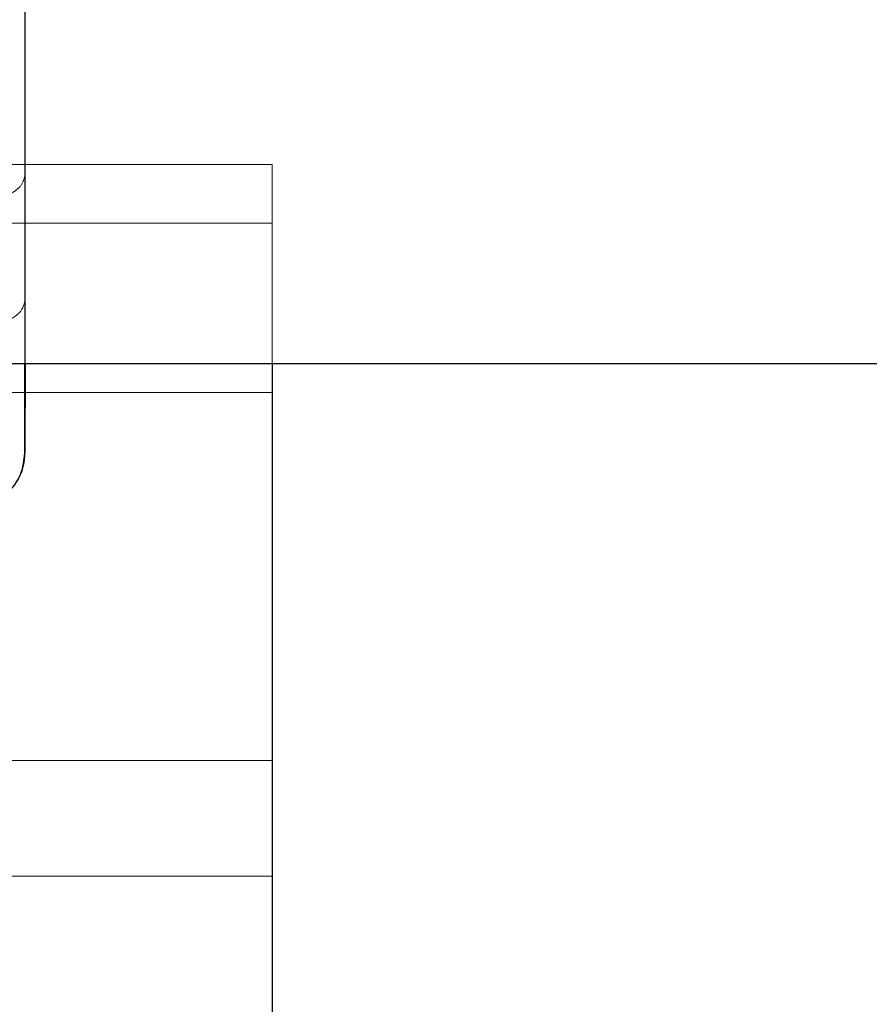
# Model space of a CAD drawing. Units: inches. Extents: x 0.1 to 16.8, y 0.1 to 10.9.
# Drawn here: x 3.1 to 3.1, y 4.3 to 4.3 of the extents above; entities that cross this region are included whole.
import ezdxf

# ---------------------------------------------------------------- set-up
doc = ezdxf.new("R2010")
doc.units = ezdxf.units.IN
doc.header["$MEASUREMENT"] = 0
doc.linetypes.add('HIDDEN', pattern=[0.075, 0.05, -0.025])

msp = doc.modelspace()

# ---------------------------------------------------------------- linework, layer by layer
at = {"color": 7, "linetype": 'HIDDEN', "lineweight": 18}
for p, q in [((3.091897, 4.349005), (3.09189, 4.326691)), ((3.084906, 4.332158), (3.098685, 4.332158)), ((3.098685, 4.332158), (3.098685, 4.330548)), ((3.091886, 4.328413), (3.091886, 4.331858)), ((3.084906, 4.330548), (3.098685, 4.330548)), ((3.098685, 4.330548), (3.098685, 4.326691)), ((3.091886, 4.326691), (3.091886, 4.328413)), ((3.084906, 4.325897), (3.098685, 4.325897)), ((3.084906, 4.315783), (3.098685, 4.315783)), ((3.084906, 4.312612), (3.098685, 4.312612))]:
    msp.add_line(p, q, dxfattribs=at)
at = {"color": 7, "linetype": 'Continuous', "lineweight": 25}
for p, q in [((2.794876, 4.326691), (3.419876, 4.326691)), ((3.09189, 4.326691), (3.091889, 4.32423)), ((3.098685, 4.326691), (3.098685, 4.300627)), ((3.091889, 4.32423), (3.091886, 4.32423))]:
    msp.add_line(p, q, dxfattribs=at)
at = {"color": 7, "linetype": 'HIDDEN', "lineweight": 18}
for points in [[(3.090407, 4.336041), (3.0906, 4.336063), (3.090987, 4.336108), (3.091475, 4.336449), (3.091817, 4.336937), (3.091861, 4.337324), (3.091883, 4.337517)], [(3.090408, 4.336041), (3.090602, 4.336063), (3.090989, 4.336108), (3.091477, 4.336449), (3.091818, 4.336937), (3.091863, 4.337324), (3.091885, 4.337517)], [(3.090409, 4.33112), (3.090603, 4.331131), (3.090989, 4.331153), (3.091478, 4.331324), (3.091819, 4.331568), (3.091863, 4.331761), (3.091886, 4.331858)], [(3.090409, 4.327675), (3.090603, 4.327686), (3.09099, 4.327708), (3.091478, 4.327879), (3.091819, 4.328123), (3.091864, 4.328316), (3.091886, 4.328413)]]:
    msp.add_open_spline(points, degree=3, dxfattribs=at)
msp.add_open_spline([(3.091886, 4.331858), (3.091886, 4.332677), (3.091885, 4.334314), (3.091885, 4.3361), (3.091885, 4.337293), (3.091885, 4.337443), (3.091885, 4.337517)], degree=3, knots=[0, 0, 0, 0, 0.25, 0.5, 0.75, 1, 1, 1, 1], dxfattribs=at)
at = {"color": 7, "linetype": 'Continuous', "lineweight": 25}
for points, knots in [([(3.091886, 4.32423), (3.091886, 4.324283), (3.091886, 4.324389), (3.091886, 4.325303), (3.091886, 4.326106), (3.091886, 4.326687), (3.091886, 4.326691)], [0, 0, 0, 0, 0.332678, 0.665355, 0.998033, 1, 1, 1, 1]), ([(3.090413, 4.322754), (3.090603, 4.322774), (3.090893, 4.322806), (3.091239, 4.322995), (3.091524, 4.323228), (3.091737, 4.323539), (3.091867, 4.323901), (3.091882, 4.324116), (3.091889, 4.32423)], [0, 0, 0, 0, 0.244163, 0.37202, 0.503426, 0.71985, 0.85206, 1, 1, 1, 1])]:
    msp.add_open_spline(points, degree=3, knots=knots, dxfattribs=at)
msp.add_open_spline([(3.09041, 4.322754), (3.090603, 4.322776), (3.09099, 4.32282), (3.091478, 4.323162), (3.09182, 4.32365), (3.091864, 4.324037), (3.091886, 4.32423)], degree=3, dxfattribs=at)

doc.saveas('drawing.dxf')
